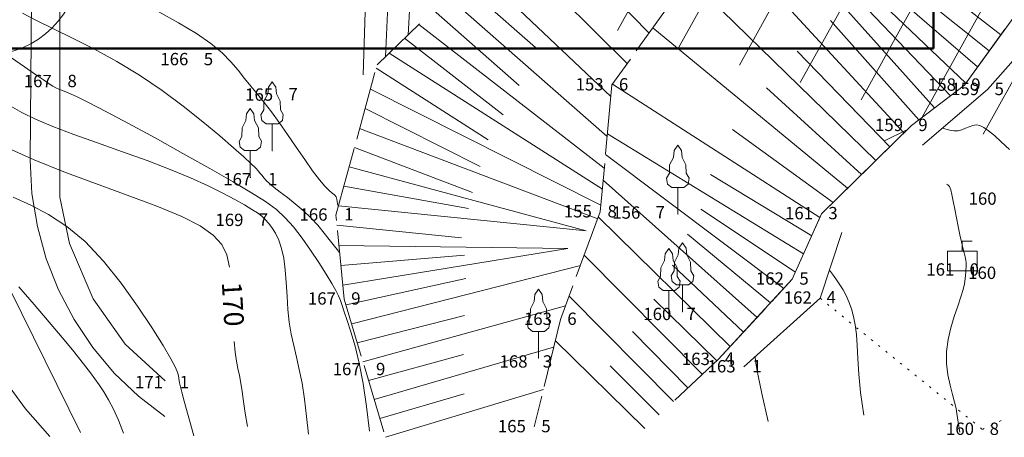
# Model space of a CAD drawing. Units: centimetres. Extents: x 39250 to 65499, y 412424 to 436982.
# Drawn here: x 49444 to 59422, y 412424 to 416661 of the extents above; entities that cross this region are included whole.
import ezdxf

# ---------------------------------------------------------------- set-up
doc = ezdxf.new("R2010")
doc.units = ezdxf.units.CM
doc.header["$MEASUREMENT"] = 0
for name, color, linetype, lineweight in [('ADAKENARI_Pen_No__18', 18, 'Continuous', 18), ('BITKI_Pen_No__1', 1, 'Continuous', 18), ('BITKI_Pen_No__3', 3, 'Continuous', 18), ('HYOL_Pen_No__20', 20, 'Continuous', 18), ('KALDIRIM_Pen_No__18', 18, 'Continuous', 18), ('MUNHANI_Pen_No__13', 13, 'Continuous', 18), ('MUNHANIA_Pen_No__13', 13, 'Continuous', 18), ('MUNYAZI_Pen_No__7', 7, 'Continuous', 18), ('NSU_Pen_No__1', 1, 'Continuous', 18), ('NSU_Pen_No__4', 4, 'Continuous', 18), ('PTARAENH_Pen_No__149', 149, 'Continuous', 18), ('SEV_Pen_No__3', 3, 'Continuous', 18), ('SM_TAKS_Pen_No__22', 22, 'Continuous', 50), ('SM_YOLGEN_Pen_No__18', 18, 'Continuous', 18), ('TARIM_Pen_No__3', 3, 'Continuous', 18)]:
    doc.layers.add(name, color=color, linetype=linetype, lineweight=lineweight)
doc.styles.add('GENERATED_STYLE_1', font='arial.ttf')

msp = doc.modelspace()

# ---------------------------------------------------------------- linework, layer by layer
at = {"layer": 'ADAKENARI_Pen_No__18', "linetype": 'Continuous'}
for p, q in [((49850.8, 414861.9), (49850.5, 416998.5)), ((49950.6, 414391.5), (49850.8, 414861.9)), ((50190.3, 413828.2), (49950.6, 414391.5)), ((50512.8, 413370.3), (50190.3, 413828.2)), ((50918.3, 412997.4), (50512.8, 413370.3))]:
    msp.add_line(p, q, dxfattribs=at)
at = {"layer": 'BITKI_Pen_No__1', "linetype": 'Continuous'}
for p, q in [((51964.9, 415976.8), (52002.1, 416031)), ((52039.5, 415976.8), (52002.1, 416031)), ((51919.8, 415833.2), (51958.4, 415908.2)), ((51958.4, 415908.2), (51964.9, 415976.8)), ((52046, 415908.3), (52039.5, 415976.8)), ((52084.7, 415833.3), (52046, 415908.3)), ((51917.7, 415747.5), (51919.8, 415833.2)), ((52087, 415747.6), (52084.7, 415833.3)), ((51737.7, 415637.7), (51744.2, 415706.3)), ((51744.2, 415706.3), (51781.4, 415760.5)), ((51818.8, 415706.4), (51781.4, 415760.5)), ((51825.3, 415637.8), (51818.8, 415706.4)), ((51888.7, 415697.1), (51917.7, 415747.5)), ((51898.4, 415638.1), (51888.7, 415697.1)), ((52116, 415697.2), (52087, 415747.6)), ((52106.4, 415638.3), (52116, 415697.2)), ((51699.1, 415562.7), (51737.7, 415637.7)), ((51864, 415562.8), (51825.3, 415637.8)), ((51942.3, 415602.8), (51898.4, 415638.1)), ((52002.4, 415603.8), (51942.3, 415602.8)), ((52002.4, 415603.8), (52002.1, 415331)), ((52002.4, 415603.8), (52062.5, 415602.8)), ((52062.5, 415602.8), (52106.4, 415638.3)), ((51697, 415477), (51699.1, 415562.7)), ((51866.2, 415477.1), (51864, 415562.8)), ((51668, 415426.6), (51697, 415477)), ((51677.7, 415367.7), (51668, 415426.6)), ((51895.3, 415426.7), (51866.2, 415477.1)), ((51885.7, 415367.8), (51895.3, 415426.7)), ((56076.1, 415332.3), (56113.4, 415386.5)), ((56150.7, 415332.3), (56113.4, 415386.5)), ((51721.6, 415332.3), (51677.7, 415367.7)), ((51781.7, 415333.4), (51721.6, 415332.3)), ((51781.7, 415333.4), (51781.4, 415060.5)), ((51781.7, 415333.4), (51841.8, 415332.4)), ((51841.8, 415332.4), (51885.7, 415367.8)), ((56069.7, 415263.7), (56076.1, 415332.3)), ((56157.3, 415263.8), (56150.7, 415332.3)), ((56028.9, 415103), (56031.1, 415188.7)), ((56031.1, 415188.7), (56069.7, 415263.7)), ((56196, 415188.8), (56157.3, 415263.8)), ((56198.2, 415103.1), (56196, 415188.8)), ((56000, 415052.6), (56028.9, 415103)), ((56227.2, 415052.7), (56198.2, 415103.1)), ((56009.6, 414993.6), (56000, 415052.6)), ((56053.6, 414958.3), (56009.6, 414993.6)), ((56173.7, 414958.3), (56217.6, 414993.8)), ((56217.6, 414993.8), (56227.2, 415052.7)), ((56113.7, 414959.3), (56053.6, 414958.3)), ((56113.7, 414959.3), (56113.4, 414686.5)), ((56113.7, 414959.3), (56173.7, 414958.3)), ((56123.8, 414343.6), (56161.1, 414397.7)), ((56198.4, 414343.6), (56161.1, 414397.7)), ((55986.6, 414286.3), (56023.8, 414340.5)), ((56061.2, 414286.4), (56023.8, 414340.5)), ((56117.4, 414275), (56123.8, 414343.6)), ((56204.9, 414275), (56198.4, 414343.6)), ((55941.5, 414142.7), (55980.1, 414217.8)), ((55980.1, 414217.8), (55986.6, 414286.3)), ((56067.7, 414217.8), (56061.2, 414286.4)), ((56106.4, 414142.8), (56067.7, 414217.8)), ((56076.6, 414114.2), (56078.8, 414200)), ((56078.8, 414200), (56117.4, 414275)), ((56243.6, 414200.1), (56204.9, 414275)), ((56245.9, 414114.3), (56243.6, 414200.1)), ((55939.4, 414057), (55941.5, 414142.7)), ((56047.7, 414063.9), (56076.6, 414114.2)), ((56108.6, 414057.1), (56106.4, 414142.8)), ((56274.9, 414064), (56245.9, 414114.3)), ((55910.4, 414006.6), (55939.4, 414057)), ((55920.1, 413947.7), (55910.4, 414006.6)), ((56057.3, 414004.9), (56047.7, 414063.9)), ((56101.3, 413969.5), (56057.3, 414004.9)), ((56137.7, 414006.8), (56108.6, 414057.1)), ((56128.1, 413947.8), (56137.7, 414006.8)), ((56221.4, 413969.6), (56265.3, 414005)), ((56265.3, 414005), (56274.9, 414064)), ((54664.5, 413871.8), (54701.8, 413926)), ((54739.1, 413871.9), (54701.8, 413926)), ((55964, 413912.3), (55920.1, 413947.7)), ((56024.1, 413913.4), (55964, 413912.3)), ((56024.1, 413913.4), (56023.8, 413640.5)), ((56024.1, 413913.4), (56084.1, 413912.4)), ((56084.1, 413912.4), (56128.1, 413947.8)), ((56161.3, 413970.6), (56101.3, 413969.5)), ((56161.3, 413970.6), (56161.1, 413697.7)), ((56161.3, 413970.6), (56221.4, 413969.6)), ((54619.4, 413728.2), (54658.1, 413803.2)), ((54658.1, 413803.2), (54664.5, 413871.8)), ((54745.6, 413803.3), (54739.1, 413871.9)), ((54784.3, 413728.3), (54745.6, 413803.3)), ((54617.3, 413642.5), (54619.4, 413728.2)), ((54786.6, 413642.6), (54784.3, 413728.3)), ((54588.3, 413592.1), (54617.3, 413642.5)), ((54598, 413533.2), (54588.3, 413592.1)), ((54815.6, 413592.3), (54786.6, 413642.6)), ((54806, 413533.3), (54815.6, 413592.3)), ((54642, 413497.8), (54598, 413533.2)), ((54702, 413498.9), (54642, 413497.8)), ((54702, 413498.9), (54701.8, 413226)), ((54702, 413498.9), (54762.1, 413497.9)), ((54762.1, 413497.9), (54806, 413533.3))]:
    msp.add_line(p, q, dxfattribs=at)
at = {"layer": 'BITKI_Pen_No__3', "linetype": 'Continuous'}
for p, q in [((52002.4, 415331), (52007.4, 415331)), ((51781.7, 415060.5), (51786.7, 415060.5)), ((56113.6, 414686.5), (56118.6, 414686.5)), ((56161.3, 413697.7), (56166.3, 413697.7)), ((56024, 413640.5), (56029, 413640.5)), ((54702, 413226), (54707, 413226))]:
    msp.add_line(p, q, dxfattribs=at)
at = {"layer": 'HYOL_Pen_No__20', "linetype": 'Continuous'}
for p, q in [((59017.7, 415995.5), (60345.1, 417834.9)), ((60669.7, 417570.1), (59252.4, 415951.1)), ((58481.2, 415586.5), (59017.7, 415995.5)), ((58591.9, 415388.9), (59252.4, 415951.1)), ((57569.2, 414691.7), (58481.2, 415586.5)), ((57274.3, 414028.3), (57569.2, 414691.7)), ((50060.7, 412472.6), (49011.7, 414596.6)), ((57556.3, 413835.4), (57777, 414503.1)), ((56524, 413213.3), (57274.3, 414028.3)), ((57556.3, 413835.4), (56784.4, 413138.4))]:
    msp.add_line(p, q, dxfattribs=at)
at = {"layer": 'KALDIRIM_Pen_No__18', "linetype": 'Continuous'}
for p, q in [((49550.7, 415236.2), (49595.4, 421231.9)), ((49550.7, 415236.2), (49569, 414897.2)), ((49623.5, 414562.2), (49569, 414897.2)), ((49713.6, 414234.9), (49623.5, 414562.2)), ((49713.6, 414234.9), (49838.2, 413919.2)), ((49838.2, 413919.2), (49996, 413618.6)), ((49996, 413618.6), (50185.1, 413336.7)), ((50185.1, 413336.7), (50403.3, 413076.6)), ((49502.5, 412712.6), (49283, 413014.7)), ((50403.3, 413076.6), (50648.1, 412841.5)), ((50648.1, 412841.5), (50916.7, 412633.9)), ((49502.5, 412712.6), (49750.2, 412433.1))]:
    msp.add_line(p, q, dxfattribs=at)
at = {"layer": 'MUNHANI_Pen_No__13', "linetype": 'Continuous'}
for p, q in [((53152.7, 416285.5), (53179, 416899.4)), ((53381.6, 416503.5), (53397.5, 416813.1)), ((49474, 416726.4), (49615.5, 416652.4)), ((51053.8, 416628), (50848.2, 416742)), ((49615.5, 416652.4), (49787.9, 416567.3)), ((51236.2, 416520.8), (51053.8, 416628)), ((49787.9, 416567.3), (49985.9, 416470.2)), ((51382.2, 416419.7), (51236.2, 416520.8)), ((49985.9, 416470.2), (50202.1, 416360)), ((51495.8, 416324.2), (51382.2, 416419.7)), ((50202.1, 416360), (50429.2, 416235.7)), ((51585.1, 416233.6), (51495.8, 416324.2)), ((49360.5, 416273), (49493.5, 416181.4)), ((50429.2, 416235.7), (50659.8, 416096.3)), ((51658.3, 416147.3), (51585.1, 416233.6)), ((49493.5, 416181.4), (49604.1, 416104.9)), ((49604.1, 416104.9), (49685.2, 416049)), ((50659.8, 416096.3), (50886.6, 415942.5)), ((51723.5, 416064.8), (51658.3, 416147.3)), ((49685.2, 416049), (49741.6, 416011)), ((49741.6, 416011), (49781.3, 415986)), ((49781.3, 415986), (49812.2, 415969.4)), ((51787.7, 415985), (51723.5, 416064.8)), ((51853.5, 415904.4), (51787.7, 415985)), ((49812.2, 415969.4), (49842.2, 415956.3)), ((49842.2, 415956.3), (49879.7, 415941.7)), ((49879.7, 415941.7), (49935.1, 415918.8)), ((49935.1, 415918.8), (50019.2, 415880.6)), ((50886.6, 415942.5), (51102.4, 415782.2)), ((51922.2, 415819.1), (51853.5, 415904.4)), ((49346.5, 415786.7), (49464.7, 415720.3)), ((50019.2, 415880.6), (50143.2, 415820)), ((50143.2, 415820), (50317.8, 415730.1)), ((51995.4, 415725), (51922.2, 415819.1)), ((49464.7, 415720.3), (49606.2, 415651.1)), ((50317.8, 415730.1), (50548.1, 415607.1)), ((51102.4, 415782.2), (51300.1, 415625.1)), ((52074.2, 415618.2), (51995.4, 415725)), ((49606.2, 415651.1), (49780.4, 415576.8)), ((50548.1, 415607.1), (50816.2, 415460.9)), ((51300.1, 415625.1), (51472.6, 415481)), ((52159.3, 415497), (52074.2, 415618.2)), ((49780.4, 415576.8), (49992.8, 415496)), ((49992.8, 415496), (50232.6, 415410)), ((52247.1, 415368.6), (52159.3, 415497)), ((50232.6, 415410), (50485.2, 415321)), ((50816.2, 415460.9), (51098.1, 415304.7)), ((51472.6, 415481), (51612.8, 415359.6)), ((50485.2, 415321), (50736, 415231.1)), ((51098.1, 415304.7), (51370.1, 415152)), ((51612.8, 415359.6), (51715.9, 415267.9)), ((52333.3, 415242.5), (52247.1, 415368.6)), ((50736, 415231.1), (50970.4, 415142.2)), ((51715.9, 415267.9), (51787, 415202.4)), ((51787, 415202.4), (51833.5, 415156.8)), ((52413.3, 415128.2), (52333.3, 415242.5)), ((50970.4, 415142.2), (51176.4, 415056.5)), ((51370.1, 415152), (51608.2, 415015.9)), ((51833.5, 415156.8), (51863, 415125.1)), ((51863, 415125.1), (51882.9, 415100.9)), ((51882.9, 415100.9), (51900, 415078.7)), ((52482.8, 415035.4), (52413.3, 415128.2)), ((51176.4, 415056.5), (51352.9, 414975.8)), ((51608.2, 415015.9), (51794.7, 414905.8)), ((51900, 415078.7), (51918.8, 415055.7)), ((51918.8, 415055.7), (51942.9, 415029.7)), ((51942.9, 415029.7), (51976.2, 414998.4)), ((51976.2, 414998.4), (52022.4, 414959.7)), ((52538.4, 414970.5), (52482.8, 415035.4)), ((58851.3, 414985.8), (58836.8, 414991.3)), ((51352.9, 414975.8), (51501.5, 414901.8)), ((51501.5, 414901.8), (51623.7, 414836.3)), ((51794.7, 414905.8), (51936.3, 414815.3)), ((52022.4, 414959.7), (52083.8, 414912)), ((52083.8, 414912), (52156.8, 414855.9)), ((52581, 414928.6), (52538.4, 414970.5)), ((52612.5, 414902.1), (52581, 414928.6)), ((52634.9, 414883.1), (52612.5, 414902.1)), ((58867.4, 414967.6), (58851.3, 414985.8)), ((58879.8, 414936.3), (58867.4, 414967.6)), ((58891.6, 414888), (58879.8, 414936.3)), ((58905.1, 414820.7), (58891.6, 414888)), ((49379.3, 414860.1), (49557, 414778.2)), ((51623.7, 414836.3), (51721.2, 414781.1)), ((51936.3, 414815.3), (52045.7, 414734.1)), ((52156.8, 414855.9), (52236.3, 414792.9)), ((52236.3, 414792.9), (52317.3, 414724.2)), ((52650, 414863.7), (52634.9, 414883.1)), ((52659.8, 414838.2), (52650, 414863.7)), ((52668, 414775.8), (52659.8, 414838.2)), ((58920.5, 414739.3), (58905.1, 414820.7)), ((49557, 414778.2), (49737.7, 414683.5)), ((51721.2, 414781.1), (51796, 414736.8)), ((51796, 414736.8), (51852.9, 414700.5)), ((51852.9, 414700.5), (51896.8, 414667.9)), ((52045.7, 414734.1), (52135.7, 414651.7)), ((52317.3, 414724.2), (52394.7, 414651.1)), ((58937.1, 414650.6), (58920.5, 414739.3)), ((49737.7, 414683.5), (49921.2, 414564.3)), ((51896.8, 414667.9), (51933, 414634.8)), ((51933, 414634.8), (51966.5, 414597.1)), ((51966.5, 414597.1), (52001.2, 414551.1)), ((52135.7, 414651.7), (52219.1, 414557.9)), ((52394.7, 414651.1), (52464.8, 414574.9)), ((58954.1, 414561.3), (58937.1, 414650.6)), ((49921.2, 414564.3), (50106.9, 414409.1)), ((52001.2, 414551.1), (52036.2, 414494.4)), ((52036.2, 414494.4), (52069.3, 414425.1)), ((52219.1, 414557.9), (52305.6, 414445.8)), ((52464.8, 414574.9), (52530, 414495.7)), ((52530, 414495.7), (52594, 414413.8)), ((58971, 414478.2), (58954.1, 414561.3)), ((50106.9, 414409.1), (50293.3, 414211.7)), ((52069.3, 414425.1), (52098.3, 414341.2)), ((52305.6, 414445.8), (52393, 414322.1)), ((52594, 414413.8), (52660.6, 414329.3)), ((58987, 414406.6), (58971, 414478.2)), ((59001.7, 414346.6), (58987, 414406.6)), ((52098.3, 414341.2), (52121.1, 414240.8)), ((52393, 414322.1), (52476.1, 414197.1)), ((52660.6, 414329.3), (52686.9, 414298.1)), ((59014.5, 414296.7), (59001.7, 414346.6)), ((59024.7, 414255.5), (59014.5, 414296.7)), ((50293.3, 414211.7), (50473.6, 413987.2)), ((52121.1, 414240.8), (52136.4, 414123.3)), ((52476.1, 414197.1), (52549.7, 414080.8)), ((59031.9, 414221.6), (59024.7, 414255.5)), ((59035.7, 414193.6), (59031.9, 414221.6)), ((59036.7, 414169.4), (59035.7, 414193.6)), ((52136.4, 414123.3), (52146.4, 413993.5)), ((57659.5, 414105.9), (57649.7, 414117.9)), ((57690.9, 414065.7), (57659.5, 414105.9)), ((59029.3, 414067.9), (59031.5, 414098.2)), ((59031.5, 414098.2), (59033.7, 414123.8)), ((59033.7, 414123.8), (59035.8, 414146.8)), ((59035.8, 414146.8), (59036.7, 414169.4)), ((52146.4, 413993.5), (52154.3, 413857.4)), ((52549.7, 414080.8), (52608.5, 413983.5)), ((57723.5, 414021.4), (57690.9, 414065.7)), ((57756.3, 413972.7), (57723.5, 414021.4)), ((59017.8, 413982.6), (59025.5, 414030.2)), ((59025.5, 414030.2), (59029.3, 414067.9)), ((49591.7, 413770.3), (49435.9, 413951.8)), ((50473.6, 413987.2), (50639.6, 413756)), ((52608.5, 413983.5), (52649.3, 413912)), ((52649.3, 413912), (52676.1, 413858.6)), ((57788.5, 413919.5), (57756.3, 413972.7)), ((57819.2, 413861.5), (57788.5, 413919.5)), ((58982.3, 413847.6), (59004.2, 413922.6)), ((59004.2, 413922.6), (59017.8, 413982.6)), ((52154.3, 413857.4), (52163.3, 413721.2)), ((52676.1, 413858.6), (52695.1, 413812.5)), ((52695.1, 413812.5), (52712.4, 413762.7)), ((57847.6, 413798.4), (57819.2, 413861.5)), ((57873, 413728.7), (57847.6, 413798.4)), ((58951.3, 413756), (58982.3, 413847.6)), ((49742.6, 413592.6), (49591.7, 413770.3)), ((50639.6, 413756), (50783.4, 413538.5)), ((52163.3, 413721.2), (52176.6, 413591)), ((52712.4, 413762.7), (52733.9, 413698.3)), ((52733.9, 413698.3), (52764.2, 413609.8)), ((57894.6, 413651.1), (57873, 413728.7)), ((58915.5, 413650.9), (58951.3, 413756)), ((49874.7, 413435.4), (49742.6, 413592.6)), ((52176.6, 413591), (52196.4, 413470.7)), ((52764.2, 413609.8), (52801.6, 413494.3)), ((57911.8, 413563.9), (57894.6, 413651.1)), ((58880.8, 413536.1), (58915.5, 413650.9)), ((50783.4, 413538.5), (50896.9, 413355.2)), ((52801.6, 413494.3), (52843.1, 413350.2)), ((57923.9, 413465.7), (57911.8, 413563.9)), ((58852.7, 413415.7), (58880.8, 413536.1)), ((49977.9, 413311), (49874.7, 413435.4)), ((52196.4, 413470.7), (52221.5, 413355.6)), ((57931.1, 413354.1), (57923.9, 413465.7)), ((58837.1, 413293.7), (58852.7, 413415.7)), ((50055.5, 413215.3), (49977.9, 413311)), ((50896.9, 413355.2), (50974.6, 413221.2)), ((52221.5, 413355.6), (52249.4, 413238.8)), ((52843.1, 413350.2), (52885.4, 413176.2)), ((57937.2, 413223.2), (57931.1, 413354.1)), ((58837.8, 413173.9), (58837.1, 413293.7)), ((50114.6, 413140.1), (50055.5, 413215.3)), ((50974.6, 413221.2), (51021.8, 413131.5)), ((52249.4, 413238.8), (52278.2, 413113.4)), ((56897.8, 413232.5), (56896.7, 413239.7)), ((56900.5, 413207.4), (56897.8, 413232.5)), ((56908.4, 413154.5), (56900.5, 413207.4)), ((57947.2, 413066.5), (57937.2, 413223.2)), ((50162.3, 413077), (50114.6, 413140.1)), ((51021.8, 413131.5), (51046.1, 413075.9)), ((52278.2, 413113.4), (52305.4, 412972.5)), ((52885.4, 413176.2), (52925.5, 412970.8)), ((56928, 413049.3), (56908.4, 413154.5)), ((58851.4, 413059.6), (58837.8, 413173.9)), ((50205.4, 413017.8), (50162.3, 413077)), ((50249.8, 412955.1), (50205.4, 413017.8)), ((51046.1, 413075.9), (51055.3, 413044.2)), ((51055.3, 413044.2), (51057.3, 413026.2)), ((51057.3, 413026.2), (51058.5, 413013.1)), ((51058.5, 413013.1), (51060, 413002.5)), ((51060, 413002.5), (51061.8, 412993.4)), ((51061.8, 412993.4), (51063.6, 412984.9)), ((56965.8, 412867.3), (56928, 413049.3)), ((57965.8, 412877.2), (57947.2, 413066.5)), ((58872.8, 412953.9), (58851.4, 413059.6)), ((50296.3, 412884.8), (50249.8, 412955.1)), ((51063.6, 412984.9), (51065.3, 412975.9)), ((51065.3, 412975.9), (51067.5, 412963.5)), ((51067.5, 412963.5), (51073.2, 412936.9)), ((51073.2, 412936.9), (51086.5, 412883.3)), ((52305.4, 412972.5), (52329.5, 412811.7)), ((52925.5, 412970.8), (52960.6, 412735.8)), ((58896.8, 412859.6), (58872.8, 412953.9)), ((50344.6, 412803.7), (50296.3, 412884.8)), ((50394.4, 412708.8), (50344.6, 412803.7)), ((51086.5, 412883.3), (51111.2, 412789.9)), ((52329.5, 412811.7), (52351.3, 412636.7)), ((57028.4, 412583.9), (56965.8, 412867.3)), ((57998, 412648.8), (57965.8, 412877.2)), ((58918.2, 412780), (58896.8, 412859.6)), ((50445.3, 412596.9), (50394.4, 412708.8)), ((51111.2, 412789.9), (51151, 412644)), ((52960.6, 412735.8), (52990.4, 412486.6)), ((58933, 412716.7), (58918.2, 412780)), ((58942.4, 412665.7), (58933, 412716.7)), ((50496.3, 412466.8), (50445.3, 412596.9)), ((51151, 412644), (51208.1, 412439)), ((52351.3, 412636.7), (52372.3, 412455.4)), ((58948.6, 412621.7), (58942.4, 412665.7)), ((58953.8, 412579.3), (58948.6, 412621.7)), ((58960.4, 412533.1), (58953.8, 412579.3)), ((58970.5, 412476), (58960.4, 412533.1))]:
    msp.add_line(p, q, dxfattribs=at)
at = {"layer": 'MUNHANIA_Pen_No__13', "linetype": 'Continuous'}
for p, q in [((52923.8, 416102.4), (52946, 416741.8)), ((59066, 415575.4), (59101.9, 415588.4)), ((59101.9, 415588.4), (59138, 415593.6)), ((59138, 415593.6), (59175.2, 415587.2)), ((59175.2, 415587.2), (59216.1, 415567.7)), ((58207.3, 415433.3), (58428.5, 415538.3)), ((58428.5, 415538.3), (58434.6, 415540.8)), ((58792.6, 415559.7), (58869.7, 415540.7)), ((58869.7, 415540.7), (58912.5, 415534.1)), ((58912.5, 415534.1), (58953.5, 415534.6)), ((58953.5, 415534.6), (58992.4, 415544)), ((58992.4, 415544), (59029.7, 415559.1)), ((59029.7, 415559.1), (59066, 415575.4)), ((59216.1, 415567.7), (59263.9, 415534.4)), ((59263.9, 415534.4), (59321.5, 415486.4)), ((59321.5, 415486.4), (59391.9, 415422.9)), ((59391.9, 415422.9), (59476.7, 415344.3)), ((49335.1, 415353.6), (49591.6, 415237.9)), ((49591.6, 415237.9), (49890.2, 415118.8)), ((49890.2, 415118.8), (50212.3, 414999)), ((50212.3, 414999), (50534.5, 414881.3)), ((50534.5, 414881.3), (50833.5, 414768.7)), ((50833.5, 414768.7), (51086.2, 414663.9)), ((51086.2, 414663.9), (51275, 414568.1)), ((51275, 414568.1), (51406.1, 414476)), ((51406.1, 414476), (51491.3, 414380.6)), ((51491.3, 414380.6), (51542.6, 414274.7)), ((51542.6, 414274.7), (51572, 414151.4)), ((51618.2, 413397), (51628.1, 413287.2)), ((51628.1, 413287.2), (51641, 413198.1)), ((51641, 413198.1), (51655.7, 413121.8)), ((51655.7, 413121.8), (51670.9, 413049.8)), ((51670.9, 413049.8), (51685.4, 412974.2)), ((51685.4, 412974.2), (51698.5, 412887.6)), ((51698.5, 412887.6), (51712.3, 412786.8)), ((51712.3, 412786.8), (51729.4, 412669.4)), ((51729.4, 412669.4), (51752.4, 412532.9))]:
    msp.add_line(p, q, dxfattribs=at)
at = {"layer": 'NSU_Pen_No__1', "linetype": 'Continuous'}
for p, q in [((58996, 414413.1), (59096, 414413.1)), ((58996, 414313.1), (58996, 414413.1)), ((58846, 414313.1), (59146, 414313.1)), ((58846, 414113.1), (58846, 414313.1)), ((59146, 414313.1), (59146, 414113.1)), ((59146, 414113.1), (58846, 414113.1))]:
    msp.add_line(p, q, dxfattribs=at)
at = {"layer": 'NSU_Pen_No__4', "linetype": 'Continuous'}
msp.add_line((58996.1, 414113.1), (59001.1, 414113.1), dxfattribs=at)
at = {"layer": 'PTARAENH_Pen_No__149', "linetype": 'Continuous'}
for p, q in [((57039.6, 419322.7), (55503.8, 416552)), ((57656.3, 419146), (56121, 416376.3)), ((58273, 418969.4), (56738.2, 416200.6)), ((58889.7, 418792.8), (57355.4, 416024.9)), ((59506.4, 418616.2), (57972.6, 415849.1)), ((60123.1, 418439.6), (58589.8, 415673.4)), ((60739.8, 418262.9), (59207, 415497.7))]:
    msp.add_line(p, q, dxfattribs=at)
at = {"layer": 'SEV_Pen_No__3', "linetype": 'Continuous'}
for p, q in [((59269.4, 416344.3), (57307.9, 417919.5)), ((59032.4, 416015.9), (57128.7, 417833.7)), ((54644.5, 417732.9), (55822.7, 416524.6)), ((58715.5, 415765.2), (56944.7, 417745.6)), ((58405.1, 415511.9), (56543.1, 417533.2)), ((54357.3, 417454.5), (55601.2, 416214.5)), ((58408.9, 417271.3), (59386.7, 416506.8)), ((54069.7, 417175.7), (55435.9, 415880.4)), ((58119.3, 415231.5), (56223.4, 417085.7)), ((54673.2, 416379.1), (53925.1, 417035.6)), ((58176.7, 417024.8), (59151.4, 416180.8)), ((53781, 416896), (55398.6, 415476.4)), ((56099.9, 416912.7), (55693, 416343)), ((56099.9, 416912.7), (55693, 416343)), ((57965.5, 416842.9), (58875.7, 415887.2)), ((54506.4, 415993.3), (53636.9, 416756.3)), ((53495.6, 416619.4), (53065.4, 416202.4)), ((53489.2, 416613.1), (55368.7, 415153.3)), ((57661.5, 416652), (58556, 415643.6)), ((57832.7, 414950.3), (55861.1, 416578.4)), ((59017.7, 415995.5), (59427.4, 416563.1)), ((54345.5, 415694.8), (53344.1, 416472.6)), ((53189.2, 416322.3), (55349, 414940)), ((57324, 416342.3), (58262.2, 415371.6)), ((55634.9, 416261.7), (55446.8, 415998.3)), ((55634.9, 416261.7), (55446.8, 415998.3)), ((52859.7, 415449.2), (53044.1, 416124.5)), ((54192.4, 415442.8), (53056.5, 416169.8)), ((55446.8, 415998.3), (55382.4, 415301.3)), ((55446.8, 415998.3), (55382.4, 415301.3)), ((57552.8, 414655), (55452.9, 416006.9)), ((58481.2, 415586.5), (59017.7, 415995.5)), ((52997.9, 415955.2), (55334.2, 414779.3)), ((57013.7, 415967.8), (57976.3, 415091.1)), ((54112.3, 415170.4), (52944.1, 415758.3)), ((58140.2, 415252), (58481.2, 415586.5)), ((52889.1, 415556.8), (55302.3, 414641.7)), ((57388.5, 414285.4), (55401, 415503.1)), ((56668.6, 415545.1), (57687.5, 414807.8)), ((52649, 414677.5), (52833.4, 415352.8)), ((54034.5, 414908.6), (52836.2, 415363)), ((57188.8, 413935.4), (55381.7, 415293.5)), ((55373.2, 415201.7), (55327.8, 414710.4)), ((55373.2, 415201.7), (55327.8, 414710.4)), ((52782.8, 415167.3), (55186.5, 414518.6)), ((56445.3, 415089.9), (57470.4, 414469.6)), ((57569.2, 414691.7), (58068.8, 415182)), ((56916.4, 413639.5), (55357.5, 415031.7)), ((53993.3, 414746), (52729.4, 414971.7)), ((52675.4, 414774), (55186.5, 414518.6)), ((55327.8, 414710.4), (55084.4, 414054.1)), ((55327.8, 414710.4), (55084.4, 414054.1)), ((56347.7, 414738.4), (57306, 414099.8)), ((52654.6, 414622), (52649, 414677.5)), ((56645.2, 413344.9), (55308.7, 414658.9)), ((57274.3, 414028.3), (57558.6, 414667.9)), ((53920.8, 414446.3), (52659.3, 414574.6)), ((52733.9, 413825.9), (52664.5, 414522.4)), ((56211.7, 414484.2), (57052.2, 413787)), ((52679.7, 414369.8), (54998.8, 414341.1)), ((52719.8, 413967.3), (54998.8, 414341.1)), ((53951.5, 414271.4), (52699.8, 414168.3)), ((56362.5, 413061.7), (55165, 414271.4)), ((52808.8, 413574.8), (55126.1, 414166.3)), ((56060.8, 414171.8), (56780.8, 413492.2)), ((53964.4, 414036.3), (52751.3, 413767.7)), ((57065.8, 413801.9), (57274.3, 414028.3)), ((55049.7, 413960.3), (54923.5, 413620)), ((55049.7, 413960.3), (54923.5, 413620)), ((52906.1, 413248.2), (52733.9, 413825.9)), ((56070.7, 412788), (55011.4, 413857.1)), ((55870.5, 413826), (56508.6, 413198.8)), ((52923.2, 413191), (54974.6, 413757.8)), ((56524, 413213.3), (56998.1, 413728.3)), ((53953.7, 413660.7), (52866, 413383)), ((54923.5, 413620), (54758.5, 412939.7)), ((54923.5, 413620), (54758.5, 412939.7)), ((55653.8, 413498.3), (56216.6, 412924.9)), ((55778.8, 412514.1), (54871.4, 413405.3)), ((53037.5, 412807.5), (54854.9, 413337.4)), ((53941, 413264.7), (52980.3, 412999.3)), ((56084.2, 412800.6), (56524, 413213.3)), ((53134.7, 412481.5), (52934.7, 413152.4)), ((55429.8, 413150.7), (55924.8, 412651.1)), ((53151.8, 412424.1), (54751.3, 412910.1)), ((53947.6, 412864.5), (53094.6, 412615.9)), ((54734.9, 412842.6), (54659.3, 412530.7)), ((54734.9, 412842.6), (54659.3, 412530.7))]:
    msp.add_line(p, q, dxfattribs=at)
at = {"layer": 'SM_TAKS_Pen_No__22', "color": 7, "linetype": 'Continuous'}
for p, q in [((58706, 416366.9), (58706, 433186.9)), ((46826, 416366.9), (58706, 416366.9))]:
    msp.add_line(p, q, dxfattribs=at)
at = {"layer": 'SM_YOLGEN_Pen_No__18', "linetype": 'Continuous'}
msp.add_circle((49102.9, 417251.2), 950, dxfattribs=at)
at = {"layer": 'TARIM_Pen_No__3', "linetype": 'Continuous'}
for p, q in [((57556.3, 413835.4), (57571.8, 413822.8)), ((57630.1, 413775.6), (57645.6, 413763)), ((57703.9, 413715.8), (57719.5, 413703.2)), ((57777.8, 413656), (57793.3, 413643.4)), ((57851.6, 413596.3), (57867.1, 413583.7)), ((57925.4, 413536.5), (57941, 413523.9)), ((57999.2, 413476.7), (58014.8, 413464.1)), ((58073.1, 413416.9), (58088.6, 413404.3)), ((58146.9, 413357.1), (58162.4, 413344.5)), ((58220.7, 413297.3), (58236.3, 413284.7)), ((58294.6, 413237.5), (58310.1, 413225)), ((58368.4, 413177.8), (58383.9, 413165.2)), ((58442.2, 413118), (58457.8, 413105.4)), ((58516, 413058.2), (58531.6, 413045.6)), ((58589.9, 412998.4), (58605.4, 412985.8)), ((58663.7, 412938.6), (58679.2, 412926)), ((58737.5, 412878.8), (58753.1, 412866.2)), ((58811.4, 412819), (58826.9, 412806.5)), ((58885.2, 412759.3), (58900.7, 412746.7)), ((58959, 412699.5), (58974.6, 412686.9)), ((59032.8, 412639.7), (59048.4, 412627.1)), ((59371.5, 412586.2), (59389.6, 412594.8)), ((59106.7, 412579.9), (59122.2, 412567.3)), ((59180.5, 412520.1), (59196, 412507.5)), ((59200.1, 412504.2), (59218.1, 412512.9)), ((59285.8, 412545.2), (59303.8, 412553.9))]:
    msp.add_line(p, q, dxfattribs=at)

# ---------------------------------------------------------------- texts
at = {"layer": 'MUNYAZI_Pen_No__7', "linetype": 'Continuous', "char_height": 125, "attachment_point": 7, "style": 'GENERATED_STYLE_1'}
for s, insert in [('\\A1;{\\fArial TUR|b0|i0|c162|p34;166}', (50869.6, 416198.3)), ('\\A1;{\\fArial TUR|b0|i0|c162|p34;5}', (51310, 416198.5)), ('\\A1;{\\fArial TUR|b0|i0|c162|p34;167}', (49485.6, 415976.1)), ('\\A1;{\\fArial TUR|b0|i0|c162|p34;8}', (49928.2, 415976.4)), ('\\A1;{\\fArial TUR|b0|i0|c162|p34;153}', (55077.9, 415942.4)), ('\\A1;{\\fArial TUR|b0|i0|c162|p34;6}', (55517.2, 415942.8)), ('\\A1;{\\fArial TUR|b0|i0|c162|p34;158}', (58648.8, 415939.7)), ('\\A1;{\\fArial TUR|b0|i0|c162|p34;159}', (58883.5, 415895.3)), ('\\A1;{\\fArial TUR|b0|i0|c162|p34;9}', (59087.6, 415940)), ('\\A1;{\\fArial TUR|b0|i0|c162|p34;5}', (59323.9, 415895.5)), ('\\A1;{\\fArial TUR|b0|i0|c162|p34;165}', (51728.7, 415838.8)), ('\\A1;{\\fArial TUR|b0|i0|c162|p34;7}', (52167, 415841.1)), ('\\A1;{\\fArial TUR|b0|i0|c162|p34;159}', (58112.2, 415530.7)), ('\\A1;{\\fArial TUR|b0|i0|c162|p34;9}', (58550.9, 415531)), ('\\A1;{\\fArial TUR|b0|i0|c162|p34;167}', (51507.5, 414979.6)), ('\\A1;{\\fArial TUR|b0|i0|c162|p34;1}', (51960.6, 414981.9)), ('\\A1;{\\fArial TUR|b0|i0|c162|p34;160}', (59060.6, 414783.1)), ('\\A1;{\\fArial TUR|b0|i0|c162|p34;169}', (51428, 414567.6)), ('\\A1;{\\fArial TUR|b0|i0|c162|p34;7}', (51866.4, 414570)), ('\\A1;{\\fArial TUR|b0|i0|c162|p34;166}', (52280.1, 414621.7)), ('\\A1;{\\fArial TUR|b0|i0|c162|p34;1}', (52733.2, 414624.1)), ('\\A1;{\\fArial TUR|b0|i0|c162|p34;155}', (54958.8, 414654.6)), ('\\A1;{\\fArial TUR|b0|i0|c162|p34;8}', (55401.5, 414654.8)), ('\\A1;{\\fArial TUR|b0|i0|c162|p34;156}', (55450, 414641.8)), ('\\A1;{\\fArial TUR|b0|i0|c162|p34;7}', (55888.3, 414644.1)), ('\\A1;{\\fArial TUR|b0|i0|c162|p34;161}', (57200.2, 414635.9)), ('\\A1;{\\fArial TUR|b0|i0|c162|p34;3}', (57639.2, 414636.1)), ('\\A1;{\\fArial TUR|b0|i0|c162|p34;161}', (58632.3, 414064.3)), ('\\A1;{\\fArial TUR|b0|i0|c162|p34;0}', (59070.4, 414064.6)), ('\\A1;{\\fArial TUR|b0|i0|c162|p34;162}', (56905.3, 413972.5)), ('\\A1;{\\fArial TUR|b0|i0|c162|p34;5}', (57345.7, 413972.7)), ('\\A1;{\\fArial TUR|b0|i0|c162|p34;160}', (59056, 414030.5)), ('\\A1;{\\fArial TUR|b0|i0|c162|p34;167}', (52365, 413770.1)), ('\\A1;{\\fArial TUR|b0|i0|c162|p34;9}', (52803.7, 413770.4)), ('\\A1;{\\fArial TUR|b0|i0|c162|p34;162}', (57187.4, 413779.6)), ('\\A1;{\\fArial TUR|b0|i0|c162|p34;4}', (57621.7, 413782)), ('\\A1;{\\fArial TUR|b0|i0|c162|p34;163}', (54554.5, 413564.2)), ('\\A1;{\\fArial TUR|b0|i0|c162|p34;6}', (54993.9, 413564.5)), ('\\A1;{\\fArial TUR|b0|i0|c162|p34;160}', (55764.3, 413613.1)), ('\\A1;{\\fArial TUR|b0|i0|c162|p34;7}', (56202.6, 413615.4)), ('\\A1;{\\fArial TUR|b0|i0|c162|p34;168}', (54306.9, 413131.3)), ('\\A1;{\\fArial TUR|b0|i0|c162|p34;3}', (54745.9, 413131.5)), ('\\A1;{\\fArial TUR|b0|i0|c162|p34;163}', (56155.1, 413157.4)), ('\\A1;{\\fArial TUR|b0|i0|c162|p34;163}', (56415.5, 413082.5)), ('\\A1;{\\fArial TUR|b0|i0|c162|p34;4}', (56589.4, 413159.9)), ('\\A1;{\\fArial TUR|b0|i0|c162|p34;1}', (56868.6, 413084.9)), ('\\A1;{\\fArial TUR|b0|i0|c162|p34;167}', (52616.4, 413054.4)), ('\\A1;{\\fArial TUR|b0|i0|c162|p34;9}', (53055.1, 413054.6)), ('\\A1;{\\fArial TUR|b0|i0|c162|p34;171}', (50612.7, 412922.4)), ('\\A1;{\\fArial TUR|b0|i0|c162|p34;1}', (51065.8, 412922.7)), ('\\A1;{\\fArial TUR|b0|i0|c162|p34;165}', (54290.3, 412474.9)), ('\\A1;{\\fArial TUR|b0|i0|c162|p34;5}', (54730.6, 412475.2)), ('\\A1;{\\fArial TUR|b0|i0|c162|p34;160}', (58831.2, 412448.5)), ('\\A1;{\\fArial TUR|b0|i0|c162|p34;8}', (59273.8, 412448.7))]:
    msp.add_mtext(s, dxfattribs=dict(at, insert=insert))
at = {"layer": 'MUNYAZI_Pen_No__7', "linetype": 'Continuous', "insert": (51492.4, 413996.2), "char_height": 200, "attachment_point": 7, "rotation": 273.47001, "style": 'GENERATED_STYLE_1'}
msp.add_mtext('\\A1;{\\fArial TUR|b0|i0|c162|p34;170}', dxfattribs=at)

doc.saveas('drawing.dxf')
